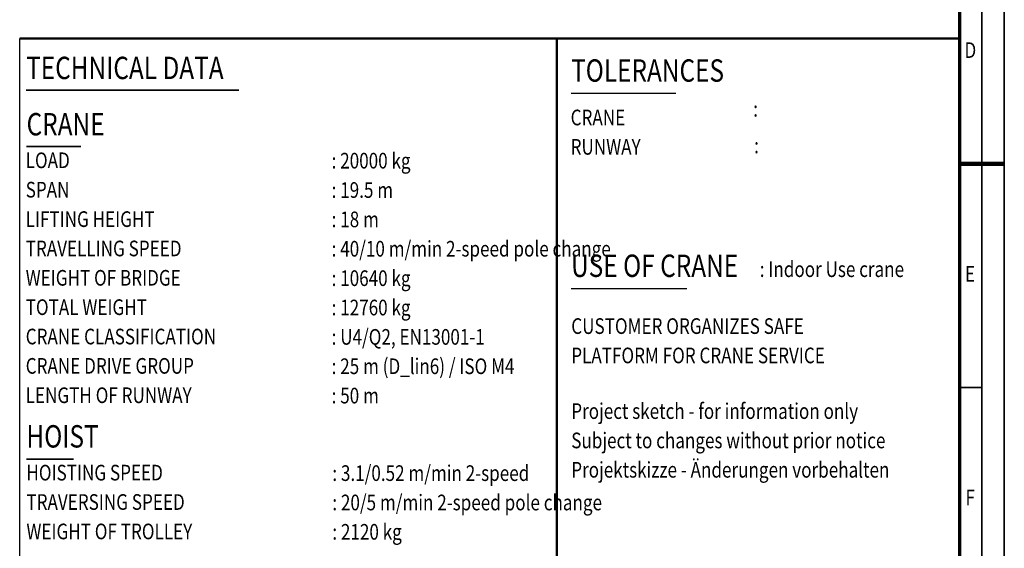
# Model space of a CAD drawing. Units: millimetres. Extents: x 0 to 29700, y -495 to 21000.
# Drawn here: x 18700 to 29700, y 6203 to 12110 of the extents above; entities that cross this region are included whole.
import ezdxf
from ezdxf.enums import TextEntityAlignment as Align

# ---------------------------------------------------------------- set-up
doc = ezdxf.new("R2010")
doc.units = ezdxf.units.MM
doc.header["$MEASUREMENT"] = 0
for name, color, linetype, lineweight in [('(1) Shape lines', 7, 'Continuous', 35), ('(4) Texts', 7, 'Continuous', 35), ('(9) Sheet', 7, 'Continuous', 35)]:
    doc.layers.add(name, color=color, linetype=linetype, lineweight=lineweight)
doc.styles.add('Arial', font='ARIAL.TTF')

# ---------------------------------------------------------------- blocks, each defined once
blk = doc.blocks.new('GROUP_0_fd8fc8a9-b2b8-40a5-bba2-04a7fd5d0470')
at = {"layer": '(1) Shape lines', "color": 7, "linetype": 'Continuous', "lineweight": 50, "ltscale": 150}
for p, q in [((18700, 11900), (24700, 11900)), ((24700, 3900), (24700, 11900)), ((24700, 11900), (29200, 11900))]:
    blk.add_line(p, q, dxfattribs=at)
at = {"layer": '(4) Texts', "color": 9, "lineweight": 35}
for p, q in [((18772, 11321), (21150, 11321)), ((18777, 10692), (19382, 10692)), ((18775, 7201), (19300, 7201))]:
    blk.add_line(p, q, dxfattribs=at)
at = {"layer": '(4) Texts', "color": 9, "lineweight": 25}
for p, q in [((24860, 11289), (26030, 11289)), ((24860, 9107), (26153, 9107))]:
    blk.add_line(p, q, dxfattribs=at)
at = {"layer": '(9) Sheet', "color": 7, "lineweight": 35, "ltscale": 150}
for p, q in [((29700, 0), (29700, 21000)), ((29450, 20750), (29450, 250)), ((29450, 8001), (29200, 8001))]:
    blk.add_line(p, q, dxfattribs=at)
at = {"layer": '(9) Sheet', "color": 7, "lineweight": 70, "ltscale": 150}
blk.add_line((29200, 20503), (29200, 500), dxfattribs=at)
at = {"layer": '(9) Sheet', "color": 7, "linetype": 'Continuous', "lineweight": 25, "ltscale": 150}
for p, q in [((18700, 3900), (18700, 11900)), ((24700, 3900), (24700, 11900))]:
    blk.add_line(p, q, dxfattribs=at)
at = {"layer": '(9) Sheet', "color": 7, "linetype": 'Continuous', "lineweight": 50, "ltscale": 150}
blk.add_line((29200, 3900), (29200, 11900), dxfattribs=at)
at = {"layer": '(9) Sheet', "color": 7, "lineweight": 100, "ltscale": 150}
blk.add_line((29200, 10500), (29700, 10500), dxfattribs=at)
at = {"layer": '(4) Texts', "color": 9, "lineweight": 35, "style": 'Arial', "width": 0.8}
for s, height, p in [('TECHNICAL DATA', 250, (18772, 11696)), ('CRANE', 250, (18777, 11067)), ('LOAD', 175, (18767, 10626)), (': 20000 kg         ', 175, (22185, 10622)), ('SPAN', 175, (18767, 10298)), (': 19.5 m            ', 175, (22185, 10294)), ('LIFTING HEIGHT', 175, (18767, 9969)), (': 18 m         ', 175, (22185, 9966)), ('TRAVELLING SPEED', 175, (18767, 9641)), (': 40/10 m/min 2-speed pole change         ', 175, (22185, 9638)), ('WEIGHT OF BRIDGE', 175, (18767, 9313)), (': 10640 kg', 175, (22185, 9309)), ('TOTAL WEIGHT', 175, (18767, 8985)), (': 12760 kg         ', 175, (22185, 8981)), ('CRANE CLASSIFICATION', 175, (18767, 8657)), (': U4/Q2, EN13001-1         ', 175, (22185, 8653)), ('CRANE DRIVE GROUP', 175, (18767, 8329)), (': 25 m (D_lin6) / ISO M4      ', 175, (22185, 8325)), ('LENGTH OF RUNWAY', 175, (18767, 8001)), (': 50 m      ', 175, (22185, 7997)), ('HOISTING SPEED', 175, (18775, 7136)), ('TRAVERSING SPEED', 175, (18775, 6808)), ('WEIGHT OF TROLLEY', 175, (18775, 6479))]:
    blk.add_text(s, height=height, dxfattribs=at).set_placement(p, align=Align.TOP_LEFT)
at = {"layer": '(4) Texts', "color": 9, "lineweight": 25, "style": 'Arial', "width": 0.8}
for s, height, p in [('TOLERANCES', 250, (24860, 11339)), (':  ', 175, (26895, 10972)), ('CRANE', 175, (24855, 10875)), ('RUNWAY', 175, (24855, 10547)), (':  ', 175, (26905, 10563)), ('USE OF CRANE', 250, (24860, 9157)), (': Indoor Use crane ', 175, (26968, 9180)), ('CUSTOMER ORGANIZES SAFE', 175, (24862, 8544)), ('PLATFORM FOR CRANE SERVICE', 175, (24862, 8216))]:
    blk.add_text(s, height=height, dxfattribs=at).set_placement(p, align=Align.BOTTOM_LEFT)
for s, p in [('Project sketch - for information only', (24862, 7824)), ('Subject to changes without prior notice', (24862, 7496)), ('Projektskizze - Änderungen vorbehalten', (24862, 7168))]:
    blk.add_text(s, height=175, dxfattribs=at).set_placement(p, align=Align.TOP_LEFT)
at = {"layer": '(4) Texts', "color": 9, "lineweight": 35, "style": 'Arial', "width": 0.8}
for s, height, p in [('HOIST', 250, (18775, 7251)), (': 3.1/0.52 m/min 2-speed      ', 175, (22193, 6901)), (': 20/5 m/min 2-speed pole change    ', 175, (22193, 6573)), (': 2120 kg         ', 175, (22193, 6245))]:
    blk.add_text(s, height=height, dxfattribs=at).set_placement(p, align=Align.BOTTOM_LEFT)
at = {"layer": '(9) Sheet', "color": 7, "lineweight": 35, "style": 'Arial', "width": 0.8}
for s, p in [('D', (29255, 11628)), ('E', (29261, 9128)), ('F', (29266, 6628))]:
    blk.add_text(s, height=175, dxfattribs=at).set_placement(p, align=Align.BOTTOM_LEFT)

msp = doc.modelspace()

# ---------------------------------------------------------------- block references
at = {"color": 7, "linetype": 'ByBlock'}
msp.add_blockref('GROUP_0_fd8fc8a9-b2b8-40a5-bba2-04a7fd5d0470', (0, 0), dxfattribs=at)

doc.saveas('drawing.dxf')
